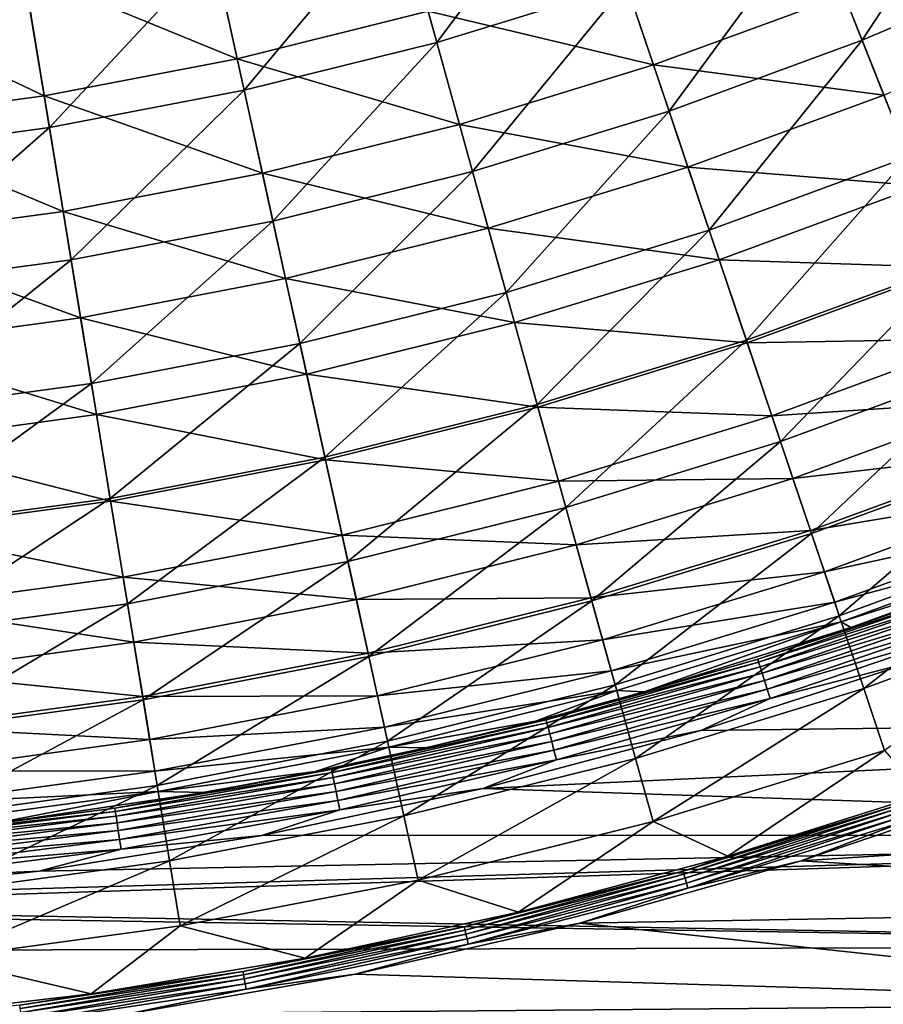
# Model space of a CAD drawing. Units: millimetres. Extents: x 0 to 380, y -200 to 180.
# Drawn here: x 211 to 244, y -181 to -144 of the extents above; entities that cross this region are included whole.
import ezdxf

# ---------------------------------------------------------------- set-up
doc = ezdxf.new("R2010")
doc.units = ezdxf.units.MM
doc.header["$LTSCALE"] = 101.851852
for name, color, linetype in [('18', 7, 'CONTINUOUS'), ('19', 7, 'CONTINUOUS'), ('20', 7, 'CONTINUOUS'), ('42', 7, 'CONTINUOUS'), ('43', 7, 'CONTINUOUS'), ('44', 7, 'CONTINUOUS')]:
    doc.layers.add(name, color=color, linetype=linetype)

msp = doc.modelspace()

# ---------------------------------------------------------------- linework, layer by layer
at = {"layer": '18', "linetype": 'Continuous'}
for points in [[(249.32, -172.667, -66.215), (277.437, -173.118, -66.215), (241.035, -175.462, -66.215), (249.32, -172.667, -66.215)], [(277.437, -173.118, -66.215), (269.39, -177.19, -66.215), (241.035, -175.462, -66.215), (277.437, -173.118, -66.215)], [(241.035, -175.462, -66.215), (269.39, -177.19, -66.215), (232.639, -177.826, -66.215), (241.035, -175.462, -66.215)], [(269.39, -177.19, -66.215), (261.129, -180.876, -66.215), (232.639, -177.826, -66.215), (269.39, -177.19, -66.215)], [(232.639, -177.826, -66.215), (261.129, -180.876, -66.215), (224.106, -179.77, -66.215), (232.639, -177.826, -66.215)], [(224.106, -179.77, -66.215), (261.129, -180.876, -66.215), (215.496, -181.28, -66.215), (224.106, -179.77, -66.215)], [(261.129, -180.876, -66.215), (252.708, -184.151, -66.215), (215.496, -181.28, -66.215), (261.129, -180.876, -66.215)]]:
    msp.add_3dface(points, dxfattribs=at)
at = {"layer": '19', "linetype": 'Continuous'}
for points in [[(249.32, -172.667, -66.215), (241.035, -175.462, -66.215), (244.961, -173.968, -66.238), (249.32, -172.667, -66.215)], [(238.249, -175.29, -66.962), (245.666, -172.936, -66.961), (244.747, -173.33, -66.758), (238.249, -175.29, -66.962)], [(236.554, -175.857, -66.758), (238.249, -175.29, -66.962), (244.747, -173.33, -66.758), (236.554, -175.857, -66.758)], [(236.554, -175.857, -66.758), (244.747, -173.33, -66.758), (236.587, -175.974, -66.575), (236.554, -175.857, -66.758)], [(244.747, -173.33, -66.758), (244.785, -173.445, -66.575), (236.587, -175.974, -66.575), (244.747, -173.33, -66.758)], [(244.785, -173.445, -66.575), (236.63, -176.125, -66.423), (236.587, -175.974, -66.575), (244.785, -173.445, -66.575)], [(244.835, -173.594, -66.423), (236.63, -176.125, -66.423), (244.785, -173.445, -66.575), (244.835, -173.594, -66.423)], [(244.835, -173.594, -66.423), (236.68, -176.305, -66.309), (236.63, -176.125, -66.423), (244.835, -173.594, -66.423)], [(244.895, -173.771, -66.309), (236.68, -176.305, -66.309), (244.835, -173.594, -66.423), (244.895, -173.771, -66.309)], [(244.895, -173.771, -66.309), (236.736, -176.505, -66.238), (236.68, -176.305, -66.309), (244.895, -173.771, -66.309)], [(244.961, -173.968, -66.238), (236.736, -176.505, -66.238), (244.895, -173.771, -66.309), (244.961, -173.968, -66.238)], [(244.961, -173.968, -66.238), (241.035, -175.462, -66.215), (236.736, -176.505, -66.238), (244.961, -173.968, -66.238)], [(230.305, -177.41, -66.962), (238.249, -175.29, -66.962), (236.554, -175.857, -66.758), (230.305, -177.41, -66.962)], [(241.035, -175.462, -66.215), (232.639, -177.826, -66.215), (236.736, -176.505, -66.238), (241.035, -175.462, -66.215)], [(228.246, -177.973, -66.758), (230.305, -177.41, -66.962), (236.554, -175.857, -66.758), (228.246, -177.973, -66.758)], [(228.246, -177.973, -66.758), (236.554, -175.857, -66.758), (228.273, -178.091, -66.575), (228.246, -177.973, -66.758)], [(236.554, -175.857, -66.758), (236.587, -175.974, -66.575), (228.273, -178.091, -66.575), (236.554, -175.857, -66.758)], [(236.587, -175.974, -66.575), (228.308, -178.244, -66.423), (228.273, -178.091, -66.575), (236.587, -175.974, -66.575)], [(236.63, -176.125, -66.423), (228.308, -178.244, -66.423), (236.587, -175.974, -66.575), (236.63, -176.125, -66.423)], [(236.63, -176.125, -66.423), (228.35, -178.426, -66.309), (228.308, -178.244, -66.423), (236.63, -176.125, -66.423)], [(236.68, -176.305, -66.309), (228.35, -178.426, -66.309), (236.63, -176.125, -66.423), (236.68, -176.305, -66.309)], [(236.68, -176.305, -66.309), (228.396, -178.628, -66.238), (228.35, -178.426, -66.309), (236.68, -176.305, -66.309)], [(236.736, -176.505, -66.238), (228.396, -178.628, -66.238), (236.68, -176.305, -66.309), (236.736, -176.505, -66.238)], [(236.736, -176.505, -66.238), (232.639, -177.826, -66.215), (228.396, -178.628, -66.238), (236.736, -176.505, -66.238)], [(222.205, -179.159, -66.961), (230.305, -177.41, -66.962), (228.246, -177.973, -66.758), (222.205, -179.159, -66.961)], [(219.843, -179.672, -66.758), (222.205, -179.159, -66.961), (228.246, -177.973, -66.758), (219.843, -179.672, -66.758)], [(219.843, -179.672, -66.758), (228.246, -177.973, -66.758), (219.864, -179.791, -66.575), (219.843, -179.672, -66.758)], [(228.246, -177.973, -66.758), (228.273, -178.091, -66.575), (219.864, -179.791, -66.575), (228.246, -177.973, -66.758)], [(232.639, -177.826, -66.215), (224.106, -179.77, -66.215), (228.396, -178.628, -66.238), (232.639, -177.826, -66.215)], [(228.273, -178.091, -66.575), (219.891, -179.946, -66.423), (219.864, -179.791, -66.575), (228.273, -178.091, -66.575)], [(228.308, -178.244, -66.423), (219.891, -179.946, -66.423), (228.273, -178.091, -66.575), (228.308, -178.244, -66.423)], [(228.308, -178.244, -66.423), (219.924, -180.13, -66.309), (219.891, -179.946, -66.423), (228.308, -178.244, -66.423)], [(228.35, -178.426, -66.309), (219.924, -180.13, -66.309), (228.308, -178.244, -66.423), (228.35, -178.426, -66.309)], [(228.35, -178.426, -66.309), (219.96, -180.334, -66.238), (219.924, -180.13, -66.309), (228.35, -178.426, -66.309)], [(228.396, -178.628, -66.238), (219.96, -180.334, -66.238), (228.35, -178.426, -66.309), (228.396, -178.628, -66.238)], [(228.396, -178.628, -66.238), (224.106, -179.77, -66.215), (219.96, -180.334, -66.238), (228.396, -178.628, -66.238)], [(214.08, -180.509, -66.961), (222.205, -179.159, -66.961), (219.843, -179.672, -66.758), (214.08, -180.509, -66.961)], [(211.365, -180.95, -66.758), (214.08, -180.509, -66.961), (219.843, -179.672, -66.758), (211.365, -180.95, -66.758)], [(211.365, -180.95, -66.758), (219.843, -179.672, -66.758), (211.38, -181.069, -66.575), (211.365, -180.95, -66.758)], [(219.843, -179.672, -66.758), (219.864, -179.791, -66.575), (211.38, -181.069, -66.575), (219.843, -179.672, -66.758)], [(219.864, -179.791, -66.575), (211.4, -181.226, -66.423), (211.38, -181.069, -66.575), (219.864, -179.791, -66.575)], [(219.891, -179.946, -66.423), (211.4, -181.226, -66.423), (219.864, -179.791, -66.575), (219.891, -179.946, -66.423)], [(219.891, -179.946, -66.423), (211.423, -181.411, -66.309), (211.4, -181.226, -66.423), (219.891, -179.946, -66.423)], [(219.924, -180.13, -66.309), (211.423, -181.411, -66.309), (219.891, -179.946, -66.423), (219.924, -180.13, -66.309)], [(224.106, -179.77, -66.215), (215.496, -181.28, -66.215), (219.96, -180.334, -66.238), (224.106, -179.77, -66.215)], [(219.924, -180.13, -66.309), (211.449, -181.617, -66.238), (211.423, -181.411, -66.309), (219.924, -180.13, -66.309)], [(219.96, -180.334, -66.238), (211.449, -181.617, -66.238), (219.924, -180.13, -66.309), (219.96, -180.334, -66.238)], [(206.058, -181.453, -66.961), (214.08, -180.509, -66.961), (211.365, -180.95, -66.758), (206.058, -181.453, -66.961)], [(219.96, -180.334, -66.238), (215.496, -181.28, -66.215), (211.449, -181.617, -66.238), (219.96, -180.334, -66.238)]]:
    msp.add_3dface(points, dxfattribs=at)
at = {"layer": '20', "linetype": 'Continuous'}
for points in [[(241.469, -139.557, -123.908), (248.389, -136.58, -123.908), (243.354, -144.286, -118.536), (241.469, -139.557, -123.908)], [(243.354, -144.286, -118.536), (248.389, -136.58, -123.908), (250.527, -141.201, -118.536), (243.354, -144.286, -118.536)], [(225.752, -139.162, -128.97), (232.674, -137.037, -128.97), (227.197, -144.366, -123.908), (225.752, -139.162, -128.97)], [(227.197, -144.366, -123.908), (232.674, -137.037, -128.97), (234.398, -142.155, -123.908), (227.197, -144.366, -123.908)], [(218.726, -140.91, -128.97), (225.752, -139.162, -128.97), (219.886, -146.184, -123.908), (218.726, -140.91, -128.97)], [(219.886, -146.184, -123.908), (225.752, -139.162, -128.97), (227.197, -144.366, -123.908), (219.886, -146.184, -123.908)], [(234.398, -142.155, -123.908), (241.469, -139.557, -123.908), (236.024, -146.979, -118.536), (234.398, -142.155, -123.908)], [(236.024, -146.979, -118.536), (241.469, -139.557, -123.908), (243.354, -144.286, -118.536), (236.024, -146.979, -118.536)], [(211.615, -142.274, -128.97), (218.726, -140.91, -128.97), (212.488, -147.603, -123.908), (211.615, -142.274, -128.97)], [(212.488, -147.603, -123.908), (218.726, -140.91, -128.97), (219.886, -146.184, -123.908), (212.488, -147.603, -123.908)], [(243.354, -144.286, -118.536), (250.527, -141.201, -118.536), (245.117, -148.712, -112.871), (243.354, -144.286, -118.536)], [(227.197, -144.366, -123.908), (234.398, -142.155, -123.908), (228.559, -149.271, -118.536), (227.197, -144.366, -123.908)], [(228.559, -149.271, -118.536), (234.398, -142.155, -123.908), (236.024, -146.979, -118.536), (228.559, -149.271, -118.536)], [(204.44, -143.252, -128.97), (211.615, -142.274, -128.97), (205.024, -148.62, -123.908), (204.44, -143.252, -128.97)], [(205.024, -148.62, -123.908), (211.615, -142.274, -128.97), (212.488, -147.603, -123.908), (205.024, -148.62, -123.908)], [(219.886, -146.184, -123.908), (227.197, -144.366, -123.908), (220.981, -151.156, -118.536), (219.886, -146.184, -123.908)], [(220.981, -151.156, -118.536), (227.197, -144.366, -123.908), (228.559, -149.271, -118.536), (220.981, -151.156, -118.536)], [(236.024, -146.979, -118.536), (243.354, -144.286, -118.536), (237.545, -151.494, -112.871), (236.024, -146.979, -118.536)], [(237.545, -151.494, -112.871), (243.354, -144.286, -118.536), (245.117, -148.712, -112.871), (237.545, -151.494, -112.871)], [(212.488, -147.603, -123.908), (219.886, -146.184, -123.908), (213.312, -152.627, -118.536), (212.488, -147.603, -123.908)], [(213.312, -152.627, -118.536), (219.886, -146.184, -123.908), (220.981, -151.156, -118.536), (213.312, -152.627, -118.536)], [(228.559, -149.271, -118.536), (236.024, -146.979, -118.536), (229.833, -153.862, -112.871), (228.559, -149.271, -118.536)], [(229.833, -153.862, -112.871), (236.024, -146.979, -118.536), (237.545, -151.494, -112.871), (229.833, -153.862, -112.871)], [(205.024, -148.62, -123.908), (212.488, -147.603, -123.908), (205.575, -153.681, -118.536), (205.024, -148.62, -123.908)], [(205.575, -153.681, -118.536), (212.488, -147.603, -123.908), (213.312, -152.627, -118.536), (205.575, -153.681, -118.536)], [(237.545, -151.494, -112.871), (245.117, -148.712, -112.871), (238.956, -155.683, -106.935), (237.545, -151.494, -112.871)], [(238.956, -155.683, -106.935), (245.117, -148.712, -112.871), (246.753, -152.819, -106.935), (238.956, -155.683, -106.935)], [(220.981, -151.156, -118.536), (228.559, -149.271, -118.536), (222.005, -155.809, -112.871), (220.981, -151.156, -118.536)], [(222.005, -155.809, -112.871), (228.559, -149.271, -118.536), (229.833, -153.862, -112.871), (222.005, -155.809, -112.871)], [(213.312, -152.627, -118.536), (220.981, -151.156, -118.536), (214.083, -157.329, -112.871), (213.312, -152.627, -118.536)], [(214.083, -157.329, -112.871), (220.981, -151.156, -118.536), (222.005, -155.809, -112.871), (214.083, -157.329, -112.871)], [(229.833, -153.862, -112.871), (237.545, -151.494, -112.871), (231.016, -158.121, -106.935), (229.833, -153.862, -112.871)], [(231.016, -158.121, -106.935), (237.545, -151.494, -112.871), (238.956, -155.683, -106.935), (231.016, -158.121, -106.935)], [(205.575, -153.681, -118.536), (213.312, -152.627, -118.536), (206.09, -158.418, -112.871), (205.575, -153.681, -118.536)], [(206.09, -158.418, -112.871), (213.312, -152.627, -118.536), (214.083, -157.329, -112.871), (206.09, -158.418, -112.871)], [(238.956, -155.683, -106.935), (246.753, -152.819, -106.935), (240.253, -159.532, -100.747), (238.956, -155.683, -106.935)], [(240.253, -159.532, -100.747), (246.753, -152.819, -106.935), (248.256, -156.592, -100.747), (240.253, -159.532, -100.747)], [(222.005, -155.809, -112.871), (229.833, -153.862, -112.871), (222.955, -160.126, -106.935), (222.005, -155.809, -112.871)], [(222.955, -160.126, -106.935), (229.833, -153.862, -112.871), (231.016, -158.121, -106.935), (222.955, -160.126, -106.935)], [(214.083, -157.329, -112.871), (222.005, -155.809, -112.871), (214.798, -161.691, -106.935), (214.083, -157.329, -112.871)], [(214.798, -161.691, -106.935), (222.005, -155.809, -112.871), (222.955, -160.126, -106.935), (214.798, -161.691, -106.935)], [(231.016, -158.121, -106.935), (238.956, -155.683, -106.935), (232.103, -162.035, -100.747), (231.016, -158.121, -106.935)], [(232.103, -162.035, -100.747), (238.956, -155.683, -106.935), (240.253, -159.532, -100.747), (232.103, -162.035, -100.747)], [(240.253, -159.532, -100.747), (248.256, -156.592, -100.747), (241.431, -163.027, -94.329), (240.253, -159.532, -100.747)], [(241.431, -163.027, -94.329), (248.256, -156.592, -100.747), (249.622, -160.018, -94.329), (241.431, -163.027, -94.329)], [(206.09, -158.418, -112.871), (214.083, -157.329, -112.871), (206.568, -162.812, -106.935), (206.09, -158.418, -112.871)], [(206.568, -162.812, -106.935), (214.083, -157.329, -112.871), (214.798, -161.691, -106.935), (206.568, -162.812, -106.935)], [(222.955, -160.126, -106.935), (231.016, -158.121, -106.935), (223.828, -164.092, -100.747), (222.955, -160.126, -106.935)], [(223.828, -164.092, -100.747), (231.016, -158.121, -106.935), (232.103, -162.035, -100.747), (223.828, -164.092, -100.747)], [(232.103, -162.035, -100.747), (240.253, -159.532, -100.747), (233.089, -165.588, -94.329), (232.103, -162.035, -100.747)], [(233.089, -165.588, -94.329), (240.253, -159.532, -100.747), (241.431, -163.027, -94.329), (233.089, -165.588, -94.329)], [(241.431, -163.027, -94.329), (249.622, -160.018, -94.329), (242.485, -166.156, -87.705), (241.431, -163.027, -94.329)], [(242.485, -166.156, -87.705), (249.622, -160.018, -94.329), (250.844, -163.085, -87.705), (242.485, -166.156, -87.705)], [(214.798, -161.691, -106.935), (222.955, -160.126, -106.935), (215.455, -165.699, -100.747), (214.798, -161.691, -106.935)], [(215.455, -165.699, -100.747), (222.955, -160.126, -106.935), (223.828, -164.092, -100.747), (215.455, -165.699, -100.747)], [(206.568, -162.812, -106.935), (214.798, -161.691, -106.935), (207.007, -166.85, -100.747), (206.568, -162.812, -106.935)], [(207.007, -166.85, -100.747), (214.798, -161.691, -106.935), (215.455, -165.699, -100.747), (207.007, -166.85, -100.747)], [(223.828, -164.092, -100.747), (232.103, -162.035, -100.747), (224.621, -167.694, -94.329), (223.828, -164.092, -100.747)], [(224.621, -167.694, -94.329), (232.103, -162.035, -100.747), (233.089, -165.588, -94.329), (224.621, -167.694, -94.329)], [(233.089, -165.588, -94.329), (241.431, -163.027, -94.329), (233.973, -168.77, -87.705), (233.089, -165.588, -94.329)], [(233.973, -168.77, -87.705), (241.431, -163.027, -94.329), (242.485, -166.156, -87.705), (233.973, -168.77, -87.705)], [(242.485, -166.156, -87.705), (250.844, -163.085, -87.705), (243.412, -168.908, -80.897), (242.485, -166.156, -87.705)], [(243.412, -168.908, -80.897), (250.844, -163.085, -87.705), (251.919, -165.783, -80.897), (243.412, -168.908, -80.897)], [(215.455, -165.699, -100.747), (223.828, -164.092, -100.747), (216.052, -169.338, -94.329), (215.455, -165.699, -100.747)], [(216.052, -169.338, -94.329), (223.828, -164.092, -100.747), (224.621, -167.694, -94.329), (216.052, -169.338, -94.329)], [(207.007, -166.85, -100.747), (215.455, -165.699, -100.747), (207.405, -170.516, -94.329), (207.007, -166.85, -100.747)], [(207.405, -170.516, -94.329), (215.455, -165.699, -100.747), (216.052, -169.338, -94.329), (207.405, -170.516, -94.329)], [(224.621, -167.694, -94.329), (233.089, -165.588, -94.329), (225.331, -170.919, -87.705), (224.621, -167.694, -94.329)], [(225.331, -170.919, -87.705), (233.089, -165.588, -94.329), (233.973, -168.77, -87.705), (225.331, -170.919, -87.705)], [(243.412, -168.908, -80.897), (251.919, -165.783, -80.897), (244.209, -171.273, -73.929), (243.412, -168.908, -80.897)], [(233.973, -168.77, -87.705), (242.485, -166.156, -87.705), (234.749, -171.568, -80.897), (233.973, -168.77, -87.705)], [(234.749, -171.568, -80.897), (242.485, -166.156, -87.705), (243.412, -168.908, -80.897), (234.749, -171.568, -80.897)], [(216.052, -169.338, -94.329), (224.621, -167.694, -94.329), (216.586, -172.597, -87.705), (216.052, -169.338, -94.329)], [(216.586, -172.597, -87.705), (224.621, -167.694, -94.329), (225.331, -170.919, -87.705), (216.586, -172.597, -87.705)], [(225.331, -170.919, -87.705), (233.973, -168.77, -87.705), (225.955, -173.755, -80.897), (225.331, -170.919, -87.705)], [(225.955, -173.755, -80.897), (233.973, -168.77, -87.705), (234.749, -171.568, -80.897), (225.955, -173.755, -80.897)], [(234.749, -171.568, -80.897), (243.412, -168.908, -80.897), (235.417, -173.973, -73.929), (234.749, -171.568, -80.897)], [(235.417, -173.973, -73.929), (243.412, -168.908, -80.897), (244.209, -171.273, -73.929), (235.417, -173.973, -73.929)], [(207.405, -170.516, -94.329), (216.052, -169.338, -94.329), (207.762, -173.799, -87.705), (207.405, -170.516, -94.329)], [(207.762, -173.799, -87.705), (216.052, -169.338, -94.329), (216.586, -172.597, -87.705), (207.762, -173.799, -87.705)], [(216.586, -172.597, -87.705), (225.331, -170.919, -87.705), (217.056, -175.462, -80.897), (216.586, -172.597, -87.705)], [(217.056, -175.462, -80.897), (225.331, -170.919, -87.705), (225.955, -173.755, -80.897), (217.056, -175.462, -80.897)], [(235.417, -173.973, -73.929), (244.209, -171.273, -73.929), (238.249, -175.29, -66.962), (235.417, -173.973, -73.929)], [(238.249, -175.29, -66.962), (244.209, -171.273, -73.929), (245.666, -172.936, -66.961), (238.249, -175.29, -66.962)], [(225.955, -173.755, -80.897), (234.749, -171.568, -80.897), (226.492, -176.192, -73.929), (225.955, -173.755, -80.897)], [(226.492, -176.192, -73.929), (234.749, -171.568, -80.897), (235.417, -173.973, -73.929), (226.492, -176.192, -73.929)], [(207.762, -173.799, -87.705), (216.586, -172.597, -87.705), (208.076, -176.686, -80.897), (207.762, -173.799, -87.705)], [(208.076, -176.686, -80.897), (216.586, -172.597, -87.705), (217.056, -175.462, -80.897), (208.076, -176.686, -80.897)], [(217.056, -175.462, -80.897), (225.955, -173.755, -80.897), (217.459, -177.925, -73.929), (217.056, -175.462, -80.897)], [(217.459, -177.925, -73.929), (225.955, -173.755, -80.897), (226.492, -176.192, -73.929), (217.459, -177.925, -73.929)], [(226.492, -176.192, -73.929), (235.417, -173.973, -73.929), (230.305, -177.41, -66.962), (226.492, -176.192, -73.929)], [(230.305, -177.41, -66.962), (235.417, -173.973, -73.929), (238.249, -175.29, -66.962), (230.305, -177.41, -66.962)], [(208.076, -176.686, -80.897), (217.056, -175.462, -80.897), (208.346, -179.167, -73.929), (208.076, -176.686, -80.897)], [(208.346, -179.167, -73.929), (217.056, -175.462, -80.897), (217.459, -177.925, -73.929), (208.346, -179.167, -73.929)], [(217.459, -177.925, -73.929), (226.492, -176.192, -73.929), (222.205, -179.159, -66.961), (217.459, -177.925, -73.929)], [(222.205, -179.159, -66.961), (226.492, -176.192, -73.929), (230.305, -177.41, -66.962), (222.205, -179.159, -66.961)], [(208.346, -179.167, -73.929), (217.459, -177.925, -73.929), (214.08, -180.509, -66.961), (208.346, -179.167, -73.929)], [(214.08, -180.509, -66.961), (217.459, -177.925, -73.929), (222.205, -179.159, -66.961), (214.08, -180.509, -66.961)], [(206.058, -181.453, -66.961), (208.346, -179.167, -73.929), (214.08, -180.509, -66.961), (206.058, -181.453, -66.961)]]:
    msp.add_3dface(points, dxfattribs=at)
at = {"layer": '42', "linetype": 'Continuous'}
for points in [[(237.225, -170.504, -31.215), (289.437, -169.865, -31.215), (245.37, -167.872, -31.215), (237.225, -170.504, -31.215)], [(281.626, -174.477, -31.215), (289.437, -169.865, -31.215), (228.95, -172.714, -31.215), (281.626, -174.477, -31.215)], [(228.95, -172.714, -31.215), (289.437, -169.865, -31.215), (237.225, -170.504, -31.215), (228.95, -172.714, -31.215)], [(220.556, -174.502, -31.215), (281.626, -174.477, -31.215), (228.95, -172.714, -31.215), (220.556, -174.502, -31.215)], [(273.619, -178.698, -31.215), (281.626, -174.477, -31.215), (195.013, -177.249, -31.215), (273.619, -178.698, -31.215)], [(195.013, -177.249, -31.215), (281.626, -174.477, -31.215), (203.58, -176.769, -31.215), (195.013, -177.249, -31.215)], [(203.58, -176.769, -31.215), (281.626, -174.477, -31.215), (212.106, -175.853, -31.215), (203.58, -176.769, -31.215)], [(212.106, -175.853, -31.215), (281.626, -174.477, -31.215), (220.556, -174.502, -31.215), (212.106, -175.853, -31.215)], [(107.141, -179.088, -31.215), (273.619, -178.698, -31.215), (186.455, -177.287, -31.215), (107.141, -179.088, -31.215)], [(186.455, -177.287, -31.215), (273.619, -178.698, -31.215), (195.013, -177.249, -31.215), (186.455, -177.287, -31.215)], [(107.141, -179.088, -31.215), (265.394, -182.538, -31.215), (273.619, -178.698, -31.215), (107.141, -179.088, -31.215)], [(107.141, -179.088, -31.215), (115.37, -182.883, -31.215), (265.394, -182.538, -31.215), (107.141, -179.088, -31.215)]]:
    msp.add_3dface(points, dxfattribs=at)
at = {"layer": '43', "linetype": 'Continuous'}
for points in [[(250.426, -163.856, -33.182), (242.927, -166.601, -33.182), (247.3, -165.097, -32.798), (250.426, -163.856, -33.182)], [(247.3, -165.097, -32.798), (242.927, -166.601, -33.182), (239.389, -167.801, -32.798), (247.3, -165.097, -32.798)], [(247.3, -165.097, -32.798), (239.389, -167.801, -32.798), (247.341, -165.207, -32.428), (247.3, -165.097, -32.798)], [(247.341, -165.207, -32.428), (239.389, -167.801, -32.798), (239.424, -167.913, -32.428), (247.341, -165.207, -32.428)], [(247.341, -165.207, -32.428), (239.424, -167.913, -32.428), (247.406, -165.382, -32.088), (247.341, -165.207, -32.428)], [(247.406, -165.382, -32.088), (239.424, -167.913, -32.428), (239.48, -168.091, -32.088), (247.406, -165.382, -32.088)], [(247.406, -165.382, -32.088), (239.48, -168.091, -32.088), (247.492, -165.615, -31.79), (247.406, -165.382, -32.088)], [(247.492, -165.615, -31.79), (239.48, -168.091, -32.088), (239.554, -168.328, -31.79), (247.492, -165.615, -31.79)], [(247.492, -165.615, -31.79), (239.554, -168.328, -31.79), (247.597, -165.898, -31.545), (247.492, -165.615, -31.79)], [(247.597, -165.898, -31.545), (239.554, -168.328, -31.79), (239.644, -168.616, -31.545), (247.597, -165.898, -31.545)], [(247.597, -165.898, -31.545), (239.644, -168.616, -31.545), (247.716, -166.22, -31.364), (247.597, -165.898, -31.545)], [(247.716, -166.22, -31.364), (239.644, -168.616, -31.545), (239.747, -168.944, -31.364), (247.716, -166.22, -31.364)], [(247.846, -166.569, -31.252), (247.716, -166.22, -31.364), (239.747, -168.944, -31.364), (247.846, -166.569, -31.252)], [(242.927, -166.601, -33.182), (235.071, -169.046, -33.182), (239.389, -167.801, -32.798), (242.927, -166.601, -33.182)], [(239.859, -169.299, -31.252), (247.846, -166.569, -31.252), (239.747, -168.944, -31.364), (239.859, -169.299, -31.252)], [(239.859, -169.299, -31.252), (245.37, -167.872, -31.215), (247.846, -166.569, -31.252), (239.859, -169.299, -31.252)], [(239.389, -167.801, -32.798), (235.071, -169.046, -33.182), (231.35, -170.101, -32.798), (239.389, -167.801, -32.798)], [(239.389, -167.801, -32.798), (231.35, -170.101, -32.798), (239.424, -167.913, -32.428), (239.389, -167.801, -32.798)], [(239.424, -167.913, -32.428), (231.35, -170.101, -32.798), (231.379, -170.215, -32.428), (239.424, -167.913, -32.428)], [(239.424, -167.913, -32.428), (231.379, -170.215, -32.428), (239.48, -168.091, -32.088), (239.424, -167.913, -32.428)], [(237.225, -170.504, -31.215), (245.37, -167.872, -31.215), (239.859, -169.299, -31.252), (237.225, -170.504, -31.215)], [(239.48, -168.091, -32.088), (231.379, -170.215, -32.428), (231.426, -170.395, -32.088), (239.48, -168.091, -32.088)], [(239.48, -168.091, -32.088), (231.426, -170.395, -32.088), (239.554, -168.328, -31.79), (239.48, -168.091, -32.088)], [(239.554, -168.328, -31.79), (231.426, -170.395, -32.088), (231.489, -170.636, -31.79), (239.554, -168.328, -31.79)], [(239.554, -168.328, -31.79), (231.489, -170.636, -31.79), (239.644, -168.616, -31.545), (239.554, -168.328, -31.79)], [(239.644, -168.616, -31.545), (231.489, -170.636, -31.79), (231.564, -170.928, -31.545), (239.644, -168.616, -31.545)], [(239.644, -168.616, -31.545), (231.564, -170.928, -31.545), (239.747, -168.944, -31.364), (239.644, -168.616, -31.545)], [(235.071, -169.046, -33.182), (230.947, -170.16, -33.182), (231.35, -170.101, -32.798), (235.071, -169.046, -33.182)], [(239.747, -168.944, -31.364), (231.564, -170.928, -31.545), (231.65, -171.261, -31.364), (239.747, -168.944, -31.364)], [(239.859, -169.299, -31.252), (239.747, -168.944, -31.364), (231.65, -171.261, -31.364), (239.859, -169.299, -31.252)], [(231.744, -171.621, -31.252), (239.859, -169.299, -31.252), (231.65, -171.261, -31.364), (231.744, -171.621, -31.252)], [(231.744, -171.621, -31.252), (237.225, -170.504, -31.215), (239.859, -169.299, -31.252), (231.744, -171.621, -31.252)], [(231.35, -170.101, -32.798), (226.783, -171.17, -33.182), (223.205, -171.991, -32.798), (231.35, -170.101, -32.798)], [(231.35, -170.101, -32.798), (223.205, -171.991, -32.798), (231.379, -170.215, -32.428), (231.35, -170.101, -32.798)], [(231.379, -170.215, -32.428), (223.205, -171.991, -32.798), (223.229, -172.106, -32.428), (231.379, -170.215, -32.428)], [(231.379, -170.215, -32.428), (223.229, -172.106, -32.428), (231.426, -170.395, -32.088), (231.379, -170.215, -32.428)], [(230.947, -170.16, -33.182), (226.783, -171.17, -33.182), (231.35, -170.101, -32.798), (230.947, -170.16, -33.182)], [(231.426, -170.395, -32.088), (223.229, -172.106, -32.428), (223.266, -172.289, -32.088), (231.426, -170.395, -32.088)], [(231.426, -170.395, -32.088), (223.266, -172.289, -32.088), (231.489, -170.636, -31.79), (231.426, -170.395, -32.088)], [(228.95, -172.714, -31.215), (237.225, -170.504, -31.215), (231.744, -171.621, -31.252), (228.95, -172.714, -31.215)], [(231.489, -170.636, -31.79), (223.266, -172.289, -32.088), (223.317, -172.533, -31.79), (231.489, -170.636, -31.79)], [(231.489, -170.636, -31.79), (223.317, -172.533, -31.79), (231.564, -170.928, -31.545), (231.489, -170.636, -31.79)], [(231.564, -170.928, -31.545), (223.317, -172.533, -31.79), (223.377, -172.828, -31.545), (231.564, -170.928, -31.545)], [(231.564, -170.928, -31.545), (223.377, -172.828, -31.545), (231.65, -171.261, -31.364), (231.564, -170.928, -31.545)], [(226.783, -171.17, -33.182), (222.6, -172.07, -33.182), (223.205, -171.991, -32.798), (226.783, -171.17, -33.182)], [(231.65, -171.261, -31.364), (223.377, -172.828, -31.545), (223.446, -173.165, -31.364), (231.65, -171.261, -31.364)], [(231.744, -171.621, -31.252), (231.65, -171.261, -31.364), (223.446, -173.165, -31.364), (231.744, -171.621, -31.252)], [(223.521, -173.529, -31.252), (231.744, -171.621, -31.252), (223.446, -173.165, -31.364), (223.521, -173.529, -31.252)], [(223.521, -173.529, -31.252), (228.95, -172.714, -31.215), (231.744, -171.621, -31.252), (223.521, -173.529, -31.252)], [(223.205, -171.991, -32.798), (218.386, -172.863, -33.182), (214.975, -173.466, -32.798), (223.205, -171.991, -32.798)], [(223.205, -171.991, -32.798), (214.975, -173.466, -32.798), (223.229, -172.106, -32.428), (223.205, -171.991, -32.798)], [(222.6, -172.07, -33.182), (218.386, -172.863, -33.182), (223.205, -171.991, -32.798), (222.6, -172.07, -33.182)], [(223.229, -172.106, -32.428), (214.975, -173.466, -32.798), (214.993, -173.582, -32.428), (223.229, -172.106, -32.428)], [(223.229, -172.106, -32.428), (214.993, -173.582, -32.428), (223.266, -172.289, -32.088), (223.229, -172.106, -32.428)], [(223.266, -172.289, -32.088), (214.993, -173.582, -32.428), (215.021, -173.767, -32.088), (223.266, -172.289, -32.088)], [(223.266, -172.289, -32.088), (215.021, -173.767, -32.088), (223.317, -172.533, -31.79), (223.266, -172.289, -32.088)], [(223.317, -172.533, -31.79), (215.021, -173.767, -32.088), (215.059, -174.013, -31.79), (223.317, -172.533, -31.79)], [(223.317, -172.533, -31.79), (215.059, -174.013, -31.79), (223.377, -172.828, -31.545), (223.317, -172.533, -31.79)], [(223.377, -172.828, -31.545), (215.059, -174.013, -31.79), (215.105, -174.311, -31.545), (223.377, -172.828, -31.545)], [(223.377, -172.828, -31.545), (215.105, -174.311, -31.545), (223.446, -173.165, -31.364), (223.377, -172.828, -31.545)], [(220.556, -174.502, -31.215), (228.95, -172.714, -31.215), (223.521, -173.529, -31.252), (220.556, -174.502, -31.215)], [(218.386, -172.863, -33.182), (210.183, -174.085, -33.182), (214.975, -173.466, -32.798), (218.386, -172.863, -33.182)], [(223.446, -173.165, -31.364), (215.105, -174.311, -31.545), (215.157, -174.65, -31.364), (223.446, -173.165, -31.364)], [(223.521, -173.529, -31.252), (223.446, -173.165, -31.364), (215.157, -174.65, -31.364), (223.521, -173.529, -31.252)], [(214.975, -173.466, -32.798), (210.183, -174.085, -33.182), (206.681, -174.522, -32.798), (214.975, -173.466, -32.798)], [(214.975, -173.466, -32.798), (206.681, -174.522, -32.798), (214.993, -173.582, -32.428), (214.975, -173.466, -32.798)], [(214.993, -173.582, -32.428), (206.681, -174.522, -32.798), (206.693, -174.639, -32.428), (214.993, -173.582, -32.428)], [(214.993, -173.582, -32.428), (206.693, -174.639, -32.428), (215.021, -173.767, -32.088), (214.993, -173.582, -32.428)], [(215.213, -175.018, -31.252), (223.521, -173.529, -31.252), (215.157, -174.65, -31.364), (215.213, -175.018, -31.252)], [(215.213, -175.018, -31.252), (220.556, -174.502, -31.215), (223.521, -173.529, -31.252), (215.213, -175.018, -31.252)], [(215.021, -173.767, -32.088), (206.693, -174.639, -32.428), (206.712, -174.825, -32.088), (215.021, -173.767, -32.088)], [(215.021, -173.767, -32.088), (206.712, -174.825, -32.088), (215.059, -174.013, -31.79), (215.021, -173.767, -32.088)], [(215.059, -174.013, -31.79), (206.712, -174.825, -32.088), (206.737, -175.072, -31.79), (215.059, -174.013, -31.79)], [(215.059, -174.013, -31.79), (206.737, -175.072, -31.79), (215.105, -174.311, -31.545), (215.059, -174.013, -31.79)], [(215.105, -174.311, -31.545), (206.737, -175.072, -31.79), (206.768, -175.373, -31.545), (215.105, -174.311, -31.545)], [(215.105, -174.311, -31.545), (206.768, -175.373, -31.545), (215.157, -174.65, -31.364), (215.105, -174.311, -31.545)], [(215.157, -174.65, -31.364), (206.768, -175.373, -31.545), (206.802, -175.714, -31.364), (215.157, -174.65, -31.364)], [(215.213, -175.018, -31.252), (215.157, -174.65, -31.364), (206.802, -175.714, -31.364), (215.213, -175.018, -31.252)], [(212.106, -175.853, -31.215), (220.556, -174.502, -31.215), (215.213, -175.018, -31.252), (212.106, -175.853, -31.215)], [(206.84, -176.084, -31.252), (215.213, -175.018, -31.252), (206.802, -175.714, -31.364), (206.84, -176.084, -31.252)], [(206.84, -176.084, -31.252), (212.106, -175.853, -31.215), (215.213, -175.018, -31.252), (206.84, -176.084, -31.252)], [(203.58, -176.769, -31.215), (212.106, -175.853, -31.215), (206.84, -176.084, -31.252), (203.58, -176.769, -31.215)]]:
    msp.add_3dface(points, dxfattribs=at)
at = {"layer": '44', "linetype": 'Continuous'}
for points in [[(211.513, -141.652, -112.523), (219.623, -144.985, -107.024), (218.59, -140.294, -112.523), (211.513, -141.652, -112.523)], [(219.623, -144.985, -107.024), (226.869, -143.183, -107.024), (218.59, -140.294, -112.523), (219.623, -144.985, -107.024)], [(226.869, -143.183, -107.024), (235.43, -145.217, -101.242), (234.006, -140.992, -107.024), (226.869, -143.183, -107.024)], [(235.43, -145.217, -101.242), (242.665, -142.559, -101.242), (234.006, -140.992, -107.024), (235.43, -145.217, -101.242)], [(204.372, -142.625, -112.523), (212.29, -146.392, -107.024), (211.513, -141.652, -112.523), (204.372, -142.625, -112.523)], [(212.29, -146.392, -107.024), (219.623, -144.985, -107.024), (211.513, -141.652, -112.523), (212.29, -146.392, -107.024)], [(204.891, -147.4, -107.024), (212.29, -146.392, -107.024), (204.372, -142.625, -112.523), (204.891, -147.4, -107.024)], [(235.43, -145.217, -101.242), (244.182, -146.364, -95.199), (242.665, -142.559, -101.242), (235.43, -145.217, -101.242)], [(244.182, -146.364, -95.199), (251.466, -143.231, -95.199), (242.665, -142.559, -101.242), (244.182, -146.364, -95.199)], [(219.623, -144.985, -107.024), (228.061, -147.479, -101.242), (226.869, -143.183, -107.024), (219.623, -144.985, -107.024)], [(228.061, -147.479, -101.242), (235.43, -145.217, -101.242), (226.869, -143.183, -107.024), (228.061, -147.479, -101.242)], [(212.29, -146.392, -107.024), (220.581, -149.339, -101.242), (219.623, -144.985, -107.024), (212.29, -146.392, -107.024)], [(220.581, -149.339, -101.242), (228.061, -147.479, -101.242), (219.623, -144.985, -107.024), (220.581, -149.339, -101.242)], [(228.061, -147.479, -101.242), (236.738, -149.099, -95.199), (235.43, -145.217, -101.242), (228.061, -147.479, -101.242)], [(236.738, -149.099, -95.199), (244.182, -146.364, -95.199), (235.43, -145.217, -101.242), (236.738, -149.099, -95.199)], [(204.891, -147.4, -107.024), (213.011, -150.792, -101.242), (212.29, -146.392, -107.024), (204.891, -147.4, -107.024)], [(213.011, -150.792, -101.242), (220.581, -149.339, -101.242), (212.29, -146.392, -107.024), (213.011, -150.792, -101.242)], [(236.738, -149.099, -95.199), (245.558, -149.82, -88.916), (244.182, -146.364, -95.199), (236.738, -149.099, -95.199)], [(205.373, -151.833, -101.242), (213.011, -150.792, -101.242), (204.891, -147.4, -107.024), (205.373, -151.833, -101.242)], [(220.581, -149.339, -101.242), (229.157, -151.427, -95.199), (228.061, -147.479, -101.242), (220.581, -149.339, -101.242)], [(229.157, -151.427, -95.199), (236.738, -149.099, -95.199), (228.061, -147.479, -101.242), (229.157, -151.427, -95.199)], [(229.157, -151.427, -95.199), (237.926, -152.624, -88.916), (236.738, -149.099, -95.199), (229.157, -151.427, -95.199)], [(237.926, -152.624, -88.916), (245.558, -149.82, -88.916), (236.738, -149.099, -95.199), (237.926, -152.624, -88.916)], [(213.011, -150.792, -101.242), (221.462, -153.34, -95.199), (220.581, -149.339, -101.242), (213.011, -150.792, -101.242)], [(221.462, -153.34, -95.199), (229.157, -151.427, -95.199), (220.581, -149.339, -101.242), (221.462, -153.34, -95.199)], [(237.926, -152.624, -88.916), (246.791, -152.913, -82.418), (245.558, -149.82, -88.916), (237.926, -152.624, -88.916)], [(205.373, -151.833, -101.242), (213.674, -154.835, -95.199), (213.011, -150.792, -101.242), (205.373, -151.833, -101.242)], [(213.674, -154.835, -95.199), (221.462, -153.34, -95.199), (213.011, -150.792, -101.242), (213.674, -154.835, -95.199)], [(221.462, -153.34, -95.199), (230.153, -155.011, -88.916), (229.157, -151.427, -95.199), (221.462, -153.34, -95.199)], [(230.153, -155.011, -88.916), (237.926, -152.624, -88.916), (229.157, -151.427, -95.199), (230.153, -155.011, -88.916)], [(205.816, -155.905, -95.199), (213.674, -154.835, -95.199), (205.373, -151.833, -101.242), (205.816, -155.905, -95.199)], [(230.153, -155.011, -88.916), (238.989, -155.779, -82.418), (237.926, -152.624, -88.916), (230.153, -155.011, -88.916)], [(238.989, -155.779, -82.418), (246.791, -152.913, -82.418), (237.926, -152.624, -88.916), (238.989, -155.779, -82.418)], [(238.989, -155.779, -82.418), (247.874, -155.632, -75.729), (246.791, -152.913, -82.418), (238.989, -155.779, -82.418)], [(213.674, -154.835, -95.199), (222.261, -156.974, -88.916), (221.462, -153.34, -95.199), (213.674, -154.835, -95.199)], [(222.261, -156.974, -88.916), (230.153, -155.011, -88.916), (221.462, -153.34, -95.199), (222.261, -156.974, -88.916)], [(205.816, -155.905, -95.199), (214.276, -158.506, -88.916), (213.674, -154.835, -95.199), (205.816, -155.905, -95.199)], [(214.276, -158.506, -88.916), (222.261, -156.974, -88.916), (213.674, -154.835, -95.199), (214.276, -158.506, -88.916)], [(222.261, -156.974, -88.916), (231.043, -158.219, -82.418), (230.153, -155.011, -88.916), (222.261, -156.974, -88.916)], [(231.043, -158.219, -82.418), (238.989, -155.779, -82.418), (230.153, -155.011, -88.916), (231.043, -158.219, -82.418)], [(206.219, -159.604, -88.916), (214.276, -158.506, -88.916), (205.816, -155.905, -95.199), (206.219, -159.604, -88.916)], [(231.043, -158.219, -82.418), (239.923, -158.552, -75.729), (238.989, -155.779, -82.418), (231.043, -158.219, -82.418)], [(239.923, -158.552, -75.729), (247.874, -155.632, -75.729), (238.989, -155.779, -82.418), (239.923, -158.552, -75.729)], [(239.923, -158.552, -75.729), (248.804, -157.965, -68.873), (247.874, -155.632, -75.729), (239.923, -158.552, -75.729)], [(214.276, -158.506, -88.916), (222.977, -160.225, -82.418), (222.261, -156.974, -88.916), (214.276, -158.506, -88.916)], [(222.977, -160.225, -82.418), (231.043, -158.219, -82.418), (222.261, -156.974, -88.916), (222.977, -160.225, -82.418)], [(222.977, -160.225, -82.418), (231.826, -161.039, -75.729), (231.043, -158.219, -82.418), (222.977, -160.225, -82.418)], [(231.826, -161.039, -75.729), (239.923, -158.552, -75.729), (231.043, -158.219, -82.418), (231.826, -161.039, -75.729)], [(240.725, -160.933, -68.873), (248.804, -157.965, -68.873), (239.923, -158.552, -75.729), (240.725, -160.933, -68.873)], [(240.725, -160.933, -68.873), (249.577, -159.906, -61.877), (248.804, -157.965, -68.873), (240.725, -160.933, -68.873)], [(206.219, -159.604, -88.916), (214.814, -161.791, -82.418), (214.276, -158.506, -88.916), (206.219, -159.604, -88.916)], [(214.814, -161.791, -82.418), (222.977, -160.225, -82.418), (214.276, -158.506, -88.916), (214.814, -161.791, -82.418)], [(231.826, -161.039, -75.729), (240.725, -160.933, -68.873), (239.923, -158.552, -75.729), (231.826, -161.039, -75.729)], [(206.579, -162.913, -82.418), (214.814, -161.791, -82.418), (206.219, -159.604, -88.916), (206.579, -162.913, -82.418)], [(241.392, -162.912, -61.877), (249.577, -159.906, -61.877), (240.725, -160.933, -68.873), (241.392, -162.912, -61.877)], [(241.392, -162.912, -61.877), (250.19, -161.445, -54.766), (249.577, -159.906, -61.877), (241.392, -162.912, -61.877)], [(214.814, -161.791, -82.418), (223.606, -163.083, -75.729), (222.977, -160.225, -82.418), (214.814, -161.791, -82.418)], [(223.606, -163.083, -75.729), (231.826, -161.039, -75.729), (222.977, -160.225, -82.418), (223.606, -163.083, -75.729)], [(223.606, -163.083, -75.729), (232.498, -163.459, -68.873), (231.826, -161.039, -75.729), (223.606, -163.083, -75.729)], [(232.498, -163.459, -68.873), (240.725, -160.933, -68.873), (231.826, -161.039, -75.729), (232.498, -163.459, -68.873)], [(232.498, -163.459, -68.873), (241.392, -162.912, -61.877), (240.725, -160.933, -68.873), (232.498, -163.459, -68.873)], [(241.921, -164.483, -54.766), (250.19, -161.445, -54.766), (241.392, -162.912, -61.877), (241.921, -164.483, -54.766)], [(241.921, -164.483, -54.766), (250.642, -162.579, -47.568), (250.19, -161.445, -54.766), (241.921, -164.483, -54.766)], [(206.579, -162.913, -82.418), (215.288, -164.679, -75.729), (214.814, -161.791, -82.418), (206.579, -162.913, -82.418)], [(215.288, -164.679, -75.729), (223.606, -163.083, -75.729), (214.814, -161.791, -82.418), (215.288, -164.679, -75.729)], [(242.311, -165.639, -47.568), (250.642, -162.579, -47.568), (241.921, -164.483, -54.766), (242.311, -165.639, -47.568)], [(242.311, -165.639, -47.568), (250.93, -163.301, -40.308), (250.642, -162.579, -47.568), (242.311, -165.639, -47.568)], [(206.895, -165.822, -75.729), (215.288, -164.679, -75.729), (206.579, -162.913, -82.418), (206.895, -165.822, -75.729)], [(215.288, -164.679, -75.729), (224.146, -165.536, -68.873), (223.606, -163.083, -75.729), (215.288, -164.679, -75.729)], [(224.146, -165.536, -68.873), (232.498, -163.459, -68.873), (223.606, -163.083, -75.729), (224.146, -165.536, -68.873)], [(233.057, -165.472, -61.877), (241.392, -162.912, -61.877), (232.498, -163.459, -68.873), (233.057, -165.472, -61.877)], [(233.057, -165.472, -61.877), (241.921, -164.483, -54.766), (241.392, -162.912, -61.877), (233.057, -165.472, -61.877)], [(224.146, -165.536, -68.873), (233.057, -165.472, -61.877), (232.498, -163.459, -68.873), (224.146, -165.536, -68.873)], [(242.559, -166.376, -40.308), (250.93, -163.301, -40.308), (242.311, -165.639, -47.568), (242.559, -166.376, -40.308)], [(242.559, -166.376, -40.308), (250.426, -163.856, -33.182), (250.93, -163.301, -40.308), (242.559, -166.376, -40.308)], [(242.927, -166.601, -33.182), (250.426, -163.856, -33.182), (242.559, -166.376, -40.308), (242.927, -166.601, -33.182)], [(233.5, -167.069, -54.766), (241.921, -164.483, -54.766), (233.057, -165.472, -61.877), (233.5, -167.069, -54.766)], [(233.5, -167.069, -54.766), (242.311, -165.639, -47.568), (241.921, -164.483, -54.766), (233.5, -167.069, -54.766)], [(206.895, -165.822, -75.729), (215.694, -167.158, -68.873), (215.288, -164.679, -75.729), (206.895, -165.822, -75.729)], [(215.694, -167.158, -68.873), (224.146, -165.536, -68.873), (215.288, -164.679, -75.729), (215.694, -167.158, -68.873)], [(215.694, -167.158, -68.873), (224.595, -167.576, -61.877), (224.146, -165.536, -68.873), (215.694, -167.158, -68.873)], [(224.595, -167.576, -61.877), (233.057, -165.472, -61.877), (224.146, -165.536, -68.873), (224.595, -167.576, -61.877)], [(224.595, -167.576, -61.877), (233.5, -167.069, -54.766), (233.057, -165.472, -61.877), (224.595, -167.576, -61.877)], [(233.827, -168.244, -47.568), (242.311, -165.639, -47.568), (233.5, -167.069, -54.766), (233.827, -168.244, -47.568)], [(233.827, -168.244, -47.568), (242.559, -166.376, -40.308), (242.311, -165.639, -47.568), (233.827, -168.244, -47.568)], [(207.167, -168.32, -68.873), (215.694, -167.158, -68.873), (206.895, -165.822, -75.729), (207.167, -168.32, -68.873)], [(234.035, -168.994, -40.308), (242.559, -166.376, -40.308), (233.827, -168.244, -47.568), (234.035, -168.994, -40.308)], [(234.035, -168.994, -40.308), (235.071, -169.046, -33.182), (242.559, -166.376, -40.308), (234.035, -168.994, -40.308)], [(235.071, -169.046, -33.182), (242.927, -166.601, -33.182), (242.559, -166.376, -40.308), (235.071, -169.046, -33.182)], [(207.167, -168.32, -68.873), (216.032, -169.219, -61.877), (215.694, -167.158, -68.873), (207.167, -168.32, -68.873)], [(216.032, -169.219, -61.877), (224.595, -167.576, -61.877), (215.694, -167.158, -68.873), (216.032, -169.219, -61.877)], [(224.951, -169.195, -54.766), (233.5, -167.069, -54.766), (224.595, -167.576, -61.877), (224.951, -169.195, -54.766)], [(224.951, -169.195, -54.766), (233.827, -168.244, -47.568), (233.5, -167.069, -54.766), (224.951, -169.195, -54.766)], [(216.032, -169.219, -61.877), (224.951, -169.195, -54.766), (224.595, -167.576, -61.877), (216.032, -169.219, -61.877)], [(207.392, -170.396, -61.877), (216.032, -169.219, -61.877), (207.167, -168.32, -68.873), (207.392, -170.396, -61.877)], [(225.214, -170.386, -47.568), (233.827, -168.244, -47.568), (224.951, -169.195, -54.766), (225.214, -170.386, -47.568)], [(225.214, -170.386, -47.568), (234.035, -168.994, -40.308), (233.827, -168.244, -47.568), (225.214, -170.386, -47.568)], [(225.381, -171.146, -40.308), (234.035, -168.994, -40.308), (225.214, -170.386, -47.568), (225.381, -171.146, -40.308)], [(225.381, -171.146, -40.308), (230.947, -170.16, -33.182), (234.035, -168.994, -40.308), (225.381, -171.146, -40.308)], [(230.947, -170.16, -33.182), (235.071, -169.046, -33.182), (234.035, -168.994, -40.308), (230.947, -170.16, -33.182)], [(207.392, -170.396, -61.877), (216.3, -170.855, -54.766), (216.032, -169.219, -61.877), (207.392, -170.396, -61.877)], [(216.3, -170.855, -54.766), (224.951, -169.195, -54.766), (216.032, -169.219, -61.877), (216.3, -170.855, -54.766)], [(216.3, -170.855, -54.766), (225.214, -170.386, -47.568), (224.951, -169.195, -54.766), (216.3, -170.855, -54.766)], [(226.783, -171.17, -33.182), (230.947, -170.16, -33.182), (225.381, -171.146, -40.308), (226.783, -171.17, -33.182)], [(207.572, -172.044, -54.766), (216.3, -170.855, -54.766), (207.392, -170.396, -61.877), (207.572, -172.044, -54.766)], [(216.497, -172.059, -47.568), (225.214, -170.386, -47.568), (216.3, -170.855, -54.766), (216.497, -172.059, -47.568)], [(216.497, -172.059, -47.568), (225.381, -171.146, -40.308), (225.214, -170.386, -47.568), (216.497, -172.059, -47.568)], [(207.572, -172.044, -54.766), (216.497, -172.059, -47.568), (216.3, -170.855, -54.766), (207.572, -172.044, -54.766)], [(216.623, -172.826, -40.308), (225.381, -171.146, -40.308), (216.497, -172.059, -47.568), (216.623, -172.826, -40.308)], [(216.623, -172.826, -40.308), (222.6, -172.07, -33.182), (225.381, -171.146, -40.308), (216.623, -172.826, -40.308)], [(222.6, -172.07, -33.182), (226.783, -171.17, -33.182), (225.381, -171.146, -40.308), (222.6, -172.07, -33.182)], [(207.703, -173.257, -47.568), (216.497, -172.059, -47.568), (207.572, -172.044, -54.766), (207.703, -173.257, -47.568)], [(207.703, -173.257, -47.568), (216.623, -172.826, -40.308), (216.497, -172.059, -47.568), (207.703, -173.257, -47.568)], [(218.386, -172.863, -33.182), (222.6, -172.07, -33.182), (216.623, -172.826, -40.308), (218.386, -172.863, -33.182)], [(207.788, -174.03, -40.308), (216.623, -172.826, -40.308), (207.703, -173.257, -47.568), (207.788, -174.03, -40.308)], [(207.788, -174.03, -40.308), (210.183, -174.085, -33.182), (216.623, -172.826, -40.308), (207.788, -174.03, -40.308)], [(210.183, -174.085, -33.182), (218.386, -172.863, -33.182), (216.623, -172.826, -40.308), (210.183, -174.085, -33.182)]]:
    msp.add_3dface(points, dxfattribs=at)

doc.saveas('drawing.dxf')
